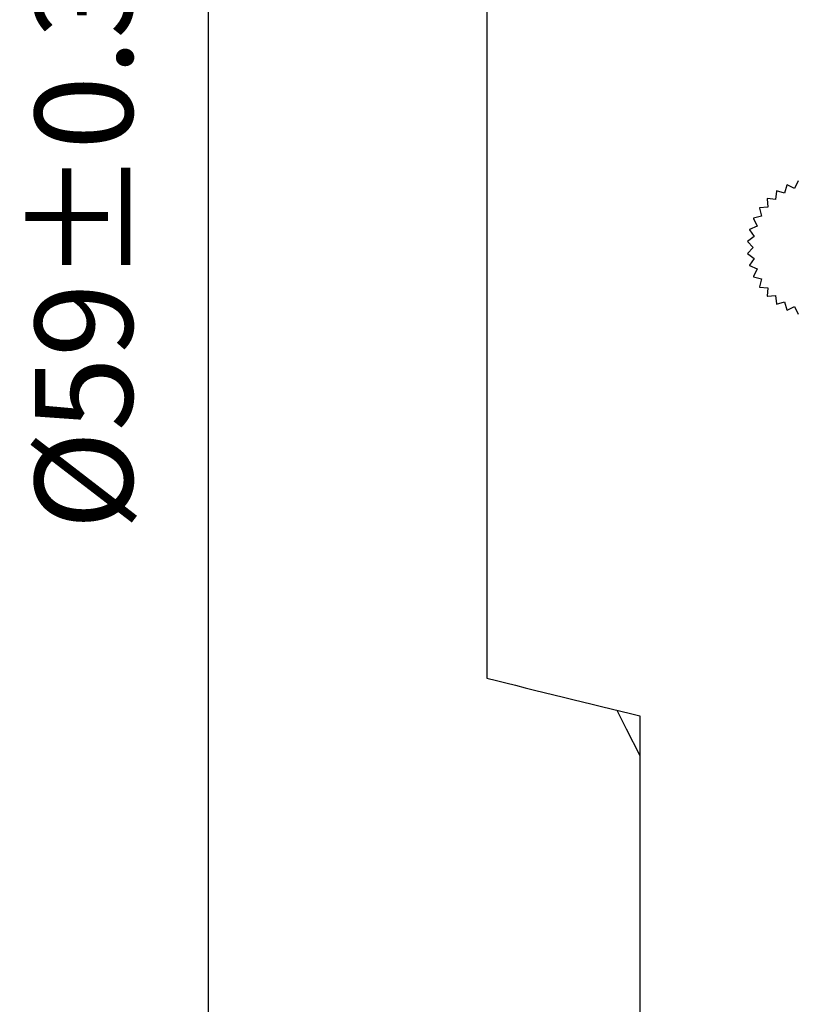
# Model space of a CAD drawing. Units: millimetres. Extents: x 12216 to 12513, y -7597 to -7387.
# Drawn here: x 12285 to 12305, y -7475 to -7450 of the extents above; entities that cross this region are included whole.
import ezdxf

# ---------------------------------------------------------------- set-up
doc = ezdxf.new("R2010")
doc.units = ezdxf.units.MM
doc.header["$LTSCALE"] = 10
doc.header["$PDMODE"] = 34
doc.layers.add('6文字层', color=3, linetype='Continuous')
doc.styles.add('TH-GBD2M', font='calibri.ttf', dxfattribs={"width": 0.8, "height": 2.5})
doc.dimstyles.new('TH-GBD2M$0', dxfattribs={"dimtxt": 2.5, "dimasz": 2.5, "dimexe": 2, "dimexo": 0, "dimgap": 1.5, "dimtad": 1, "dimlfac": -2, "dimzin": 9, "dimdsep": 46, "dimtxsty": 'TH-GBD2M', "dimcen": 0, "dimclrd": 4, "dimclre": 4, "dimclrt": 3, "dimazin": 2, "dimtfac": 1, "dimtofl": 0, "dimtmove": 0, "dimatfit": 3, "dimfxl": 1, "dimtolj": 1, "dimtzin": 0, "dimarcsym": 0})

# ---------------------------------------------------------------- blocks, each defined once
blk = doc.blocks.new('*D177')
at = {"layer": '6文字层', "color": 4, "linetype": 'ByBlock', "lineweight": -2, "transparency": 16777216}
for p, q in [((12302.005, -7426.653), (12287.826, -7426.653)), ((12289.826, -7429.153), (12289.826, -7481.973)), ((12302.005, -7484.473), (12287.826, -7484.473))]:
    blk.add_line(p, q, dxfattribs=at)
at = {"layer": '6文字层', "color": 4, "transparency": 16777216}
for points in [[(12289.41, -7429.153), (12290.243, -7429.153), (12289.826, -7426.653)], [(12289.41, -7481.973), (12290.243, -7481.973), (12289.826, -7484.473)]]:
    blk.add_solid(points, dxfattribs=at)
at = {"layer": 'Defpoints', "color": 0, "transparency": 16777216}
for p in [(12302.005, -7426.653), (12289.826, -7484.473), (12302.005, -7484.473)]:
    blk.add_point(p, dxfattribs=at)
at = {"layer": '6文字层', "color": 3, "transparency": 16777216, "insert": (12286.642, -7455.563), "char_height": 2.5, "attachment_point": 5, "rotation": 90, "style": 'TH-GBD2M'}
blk.add_mtext('\\A1;%%C59±0.3', dxfattribs=at)
blk = doc.blocks.new('*D178')
at = {"layer": '6文字层', "color": 4, "linetype": 'ByBlock', "lineweight": -2, "transparency": 16777216}
for p, q in [((12350.927, -7467.97), (12350.927, -7487.937)), ((12296.958, -7484.473), (12296.958, -7487.937)), ((12299.458, -7485.937), (12348.427, -7485.937))]:
    blk.add_line(p, q, dxfattribs=at)
at = {"layer": '6文字层', "color": 4, "transparency": 16777216}
for points in [[(12299.458, -7485.521), (12299.458, -7486.354), (12296.958, -7485.937)], [(12348.427, -7485.521), (12348.427, -7486.354), (12350.927, -7485.937)]]:
    blk.add_solid(points, dxfattribs=at)
at = {"layer": 'Defpoints', "color": 0, "transparency": 16777216}
for p in [(12350.927, -7467.97), (12296.958, -7484.473), (12350.927, -7485.937)]:
    blk.add_point(p, dxfattribs=at)
at = {"layer": '6文字层', "color": 3, "transparency": 16777216, "insert": (12323.943, -7483.169), "char_height": 2.5, "attachment_point": 5, "style": 'TH-GBD2M'}
blk.add_mtext('\\A1;55.44', dxfattribs=at)
blk = doc.blocks.new('*D179')
at = {"layer": '6文字层', "color": 4, "linetype": 'ByBlock', "lineweight": -2, "transparency": 16777216}
for p, q in [((12356.248, -7464.089), (12356.248, -7493.47)), ((12296.958, -7484.473), (12296.958, -7493.47)), ((12353.748, -7491.47), (12299.458, -7491.47))]:
    blk.add_line(p, q, dxfattribs=at)
at = {"layer": '6文字层', "color": 4, "transparency": 16777216}
for points in [[(12299.458, -7491.054), (12299.458, -7491.887), (12296.958, -7491.47)], [(12353.748, -7491.054), (12353.748, -7491.887), (12356.248, -7491.47)]]:
    blk.add_solid(points, dxfattribs=at)
at = {"layer": 'Defpoints', "color": 0, "transparency": 16777216}
for p in [(12356.248, -7464.089), (12296.958, -7484.473), (12296.958, -7491.47)]:
    blk.add_point(p, dxfattribs=at)
at = {"layer": '6文字层', "color": 3, "transparency": 16777216, "insert": (12326.603, -7488.69), "char_height": 2.5, "attachment_point": 5, "style": 'TH-GBD2M'}
blk.add_mtext('\\A1;60.3±0.3', dxfattribs=at)
blk = doc.blocks.new('*D182')
at = {"color": 4, "linetype": 'ByBlock', "lineweight": -2, "transparency": 16777216}
for p, q in [((12364.272, -7461.204), (12364.272, -7499.654)), ((12296.958, -7484.473), (12296.958, -7499.654)), ((12299.458, -7497.654), (12361.772, -7497.654))]:
    blk.add_line(p, q, dxfattribs=at)
at = {"color": 4, "transparency": 16777216}
for points in [[(12299.458, -7497.237), (12299.458, -7498.071), (12296.958, -7497.654)], [(12361.772, -7497.237), (12361.772, -7498.071), (12364.272, -7497.654)]]:
    blk.add_solid(points, dxfattribs=at)
at = {"layer": 'Defpoints', "color": 0, "transparency": 16777216}
for p in [(12364.272, -7461.204), (12296.958, -7484.473), (12364.272, -7497.654)]:
    blk.add_point(p, dxfattribs=at)
at = {"color": 3, "transparency": 16777216, "insert": (12330.615, -7494.883), "char_height": 2.5, "attachment_point": 5, "style": 'TH-GBD2M'}
blk.add_mtext('\\A1;72.7', dxfattribs=at)

msp = doc.modelspace()

# ---------------------------------------------------------------- linework, layer by layer
at = {"color": 7, "linetype": 'Continuous', "lineweight": 25}
for p, q in [((12296.95823, -7444.49984), (12296.95823, -7466.58655)), ((12304.63764, -7453.96588), (12304.5826, -7454.1713)), ((12304.8365, -7454.05291), (12304.64376, -7453.96303)), ((12304.92638, -7453.86016), (12304.8365, -7454.05291)), ((12304.13648, -7454.31823), (12304.15501, -7454.53009)), ((12304.35311, -7454.33199), (12304.14125, -7454.31346)), ((12304.37165, -7454.12013), (12304.35311, -7454.33199)), ((12304.5826, -7454.1713), (12304.37718, -7454.11626)), ((12303.93928, -7454.55416), (12303.99433, -7454.75958)), ((12304.15501, -7454.53009), (12303.94316, -7454.54862)), ((12303.78605, -7454.82074), (12303.87593, -7455.01348)), ((12303.99433, -7454.75958), (12303.78891, -7454.81462)), ((12303.87593, -7455.01348), (12303.68319, -7455.10336)), ((12303.80342, -7455.28409), (12303.62921, -7455.40607)), ((12303.68144, -7455.10988), (12303.80342, -7455.28409)), ((12303.62862, -7455.4128), (12303.779, -7455.56317)), ((12303.779, -7455.56317), (12303.62862, -7455.71355)), ((12303.62921, -7455.72028), (12303.80342, -7455.84226)), ((12303.80342, -7455.84226), (12303.68144, -7456.01647)), ((12303.68319, -7456.02299), (12303.87593, -7456.11287)), ((12303.87593, -7456.11287), (12303.78605, -7456.30561)), ((12303.78891, -7456.31173), (12303.99433, -7456.36677)), ((12303.99433, -7456.36677), (12303.93928, -7456.57219)), ((12303.94316, -7456.57772), (12304.15501, -7456.59626)), ((12304.15501, -7456.59626), (12304.13648, -7456.80811)), ((12304.14125, -7456.81289), (12304.35311, -7456.79435)), ((12304.35311, -7456.79435), (12304.37165, -7457.00621)), ((12304.37718, -7457.01009), (12304.5826, -7456.95504)), ((12304.5826, -7456.95504), (12304.63764, -7457.16046)), ((12304.64376, -7457.16332), (12304.8365, -7457.07344)), ((12304.8365, -7457.07344), (12304.92638, -7457.26618)), ((12300.87822, -7467.55025), (12300.87822, -7481.85282))]:
    msp.add_line(p, q, dxfattribs=at)
at = {"color": 7, "linetype": 'Continuous', "lineweight": 25, "flags": 128}
msp.add_lwpolyline([(12300.29007, -7467.40659), (12300.52203, -7467.87965), (12300.87822, -7468.56458)], dxfattribs=at)
at = {"color": 7, "linetype": 'Continuous', "lineweight": 25}
for start, end in [(114.890321, 115.109679), (104.890321, 105.109679), (134.890321, 135.109679), (124.890321, 125.109679), (144.890321, 145.109679), (154.890321, 155.109679), (164.890321, 165.109679), (174.890321, 175.109679), (184.890321, 185.109679), (194.890321, 195.109679), (204.890321, 205.109679), (214.890321, 215.109679), (224.890321, 225.109679), (234.890321, 235.109679), (244.890321, 245.109679), (254.890321, 255.109679)]:
    msp.add_arc((12305.3862, -7455.56317), 1.76399, start, end, dxfattribs=at)
msp.add_ellipse((12297.11955, -7455.56317), major_axis=(107.86168, -26.96849), ratio=0.09656293, start_param=4.73503258, end_param=4.77137173, dxfattribs=at)

# ---------------------------------------------------------------- dimensions: what is measured, and where the dimension line sits
dim = msp.add_linear_dim(base=(12364.27172, -7497.65413), p1=(12296.95823, -7484.47304), p2=(12364.27172, -7461.20436), text='72.7', dimstyle='TH-GBD2M$0', override={"dimarcsym": 1})
dim.commit()
dim.dimension.update_dxf_attribs({"geometry": '*D182', "text_midpoint": (12330.61498, -7494.88298)})
at = {"layer": '6文字层'}
dim = msp.add_linear_dim(base=(12289.82623, -7484.47304), p1=(12302.00521, -7426.6533), p2=(12302.00521, -7484.47304), angle=90, text='%%C59±0.3', dimstyle='TH-GBD2M$0', override={"dimarcsym": 1}, dxfattribs=at)
dim.commit()
dim.dimension.update_dxf_attribs({"geometry": '*D177', "text_midpoint": (12286.64161, -7455.56317)})
for base, p1, p2, text, picture, middle in [((12296.95823, -7491.47034), (12356.24797, -7464.08914), (12296.95823, -7484.47304), '60.3±0.3', '*D179', (12326.6031, -7488.68957)), ((12350.92722, -7485.93747), (12296.95823, -7484.47304), (12350.92722, -7467.9697), '55.44', '*D178', (12323.94272, -7483.1692))]:
    dim = msp.add_linear_dim(base=base, p1=p1, p2=p2, text=text, dimstyle='TH-GBD2M$0', override={"dimarcsym": 1}, dxfattribs=at)
    dim.commit()
    dim.dimension.update_dxf_attribs({"geometry": picture, "text_midpoint": middle})

doc.saveas('drawing.dxf')
